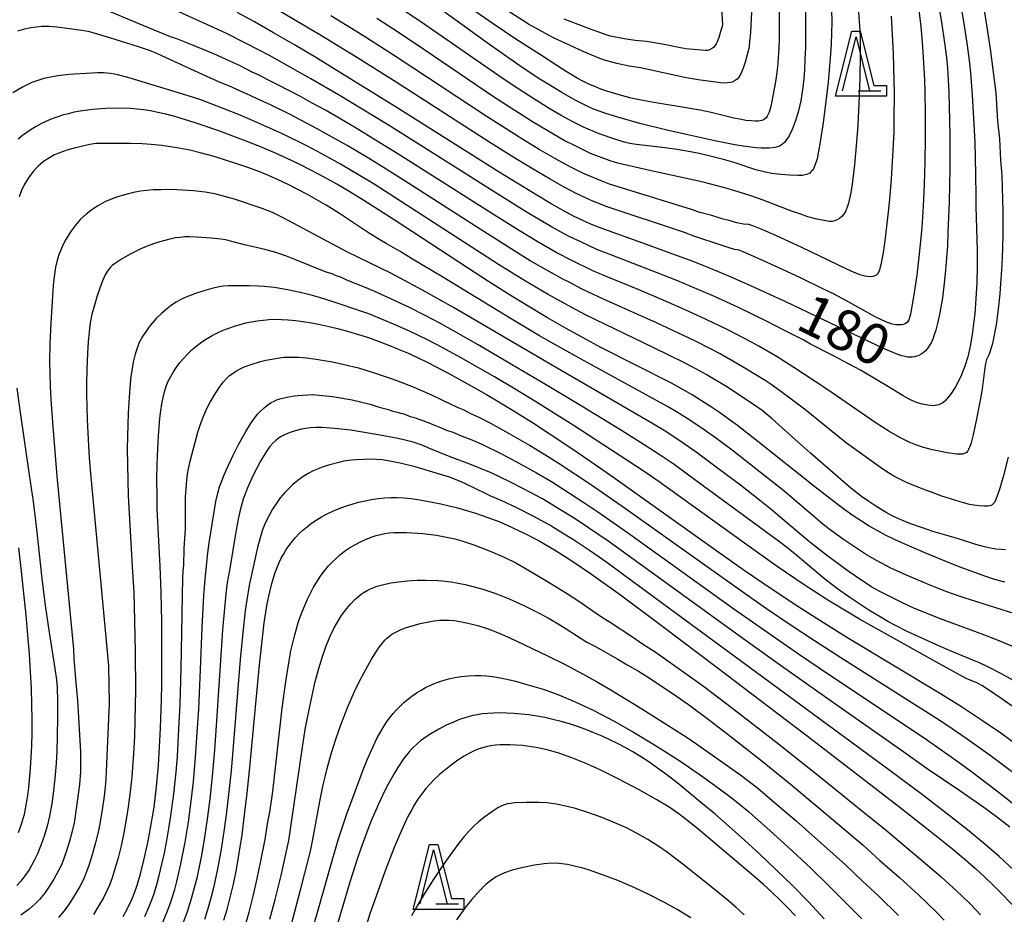
# Model space of a CAD drawing. Extents: x -24001 to -21999, y 86999 to 88501.
# Drawn here: x -22161 to -22070, y 87440 to 87522 of the extents above; entities that cross this region are included whole.
import ezdxf

# ---------------------------------------------------------------- set-up
doc = ezdxf.new("R2010")
doc.units = 0
for name, color, linetype in [('6332000', 2, 'Continuous'), ('7101000', 4, 'Continuous'), ('7102000', 2, 'Continuous'), ('CLIP_BOX', 4, 'Continuous')]:
    doc.layers.add(name, color=color, linetype=linetype)
doc.styles.add('ROMANS', font='romans')

# ---------------------------------------------------------------- blocks, each defined once
blk = doc.blocks.new('633200')
at = {"layer": '6332000'}
for points in [[(-0.5, -1), (0, 1), (0.5, -1)], [(0.08, -1), (0.92, -1)]]:
    blk.add_lwpolyline(points, dxfattribs=at)
at = {"layer": 'CLIP_BOX'}
blk.add_lwpolyline([(-0.156, 1.2), (0.156, 1.2), (0.656, -0.8), (1.12, -0.8), (1.12, -1.2), (-0.756, -1.2)], close=True, dxfattribs=at)

msp = doc.modelspace()

# ---------------------------------------------------------------- linework, layer by layer
at = {"layer": '7101000', "flags": 128}
for points in [[(-22076.02, 87525.78), (-22075.39, 87521.97), (-22075.17, 87520.47), (-22075, 87519.16), (-22074.87, 87517.96), (-22074.79, 87516.82), (-22074.73, 87515.67), (-22074.67, 87513.12), (-22074.65, 87511.69), (-22074.66, 87508.64), (-22074.72, 87505.57), (-22074.82, 87502.73), (-22074.88, 87501.47), (-22075.04, 87499.27), (-22075.13, 87498.32), (-22075.33, 87496.67), (-22075.56, 87495.3), (-22075.81, 87494.17), (-22075.94, 87493.68), (-22076.09, 87493.24), (-22076.23, 87492.86), (-22076.39, 87492.51), (-22076.56, 87492.22), (-22076.73, 87491.96), (-22076.91, 87491.76), (-22077.11, 87491.58), (-22077.31, 87491.45), (-22077.51, 87491.35), (-22077.72, 87491.27), (-22077.93, 87491.22), (-22078.14, 87491.2), (-22078.57, 87491.2), (-22078.8, 87491.24), (-22079.1, 87491.31), (-22079.47, 87491.44), (-22080.57, 87491.91), (-22081.36, 87492.27), (-22086.44, 87494.71), (-22089.81, 87496.31), (-22093.34, 87497.92), (-22095.09, 87498.68), (-22096.77, 87499.38), (-22098.38, 87500.02), (-22099.91, 87500.6), (-22102.69, 87501.62), (-22106.97, 87503.14), (-22107.79, 87503.46), (-22108.6, 87503.82), (-22109.45, 87504.23), (-22110.41, 87504.74), (-22111.52, 87505.37), (-22112.84, 87506.16), (-22116.33, 87508.31), (-22125.85, 87514.31), (-22130.83, 87517.4), (-22133.13, 87518.81), (-22135.25, 87520.08), (-22137.18, 87521.2), (-22138.94, 87522.2), (-22140.55, 87523.08)], [(-22088.01, 87523.99), (-22087.99, 87521.07), (-22088.01, 87519.83), (-22088.05, 87518.74), (-22088.1, 87517.78), (-22088.16, 87516.93), (-22088.24, 87516.17), (-22088.33, 87515.51), (-22088.44, 87514.91), (-22088.67, 87513.86), (-22088.94, 87512.98), (-22089.23, 87512.25), (-22089.52, 87511.66), (-22089.8, 87511.22), (-22089.94, 87511.05), (-22090.09, 87510.91), (-22090.24, 87510.79), (-22090.41, 87510.7), (-22090.6, 87510.63), (-22090.82, 87510.58), (-22091.37, 87510.52), (-22092.1, 87510.52), (-22092.57, 87510.56), (-22093.77, 87510.71), (-22094.52, 87510.83), (-22096.37, 87511.19), (-22098.6, 87511.68), (-22100.95, 87512.23), (-22103.18, 87512.78), (-22105.03, 87513.28), (-22106.47, 87513.72), (-22107.08, 87513.94), (-22107.65, 87514.17), (-22108.19, 87514.41), (-22109.3, 87514.96), (-22110.54, 87515.66), (-22111.95, 87516.52), (-22112.72, 87517.01), (-22114.42, 87518.14), (-22115.34, 87518.78), (-22117.32, 87520.18), (-22121.54, 87523.21)], [(-22069.57, 87470.37), (-22070.39, 87470.6), (-22071.32, 87470.9), (-22073.44, 87471.66), (-22074.56, 87472.1), (-22076.81, 87473.01), (-22078.88, 87473.91), (-22079.78, 87474.33), (-22080.6, 87474.73), (-22081.37, 87475.14), (-22082.1, 87475.56), (-22082.83, 87476.01), (-22083.58, 87476.51), (-22084.36, 87477.07), (-22085.21, 87477.7), (-22087.13, 87479.18), (-22092.41, 87483.39), (-22094.28, 87484.85), (-22095.14, 87485.48), (-22095.96, 87486.07), (-22096.77, 87486.63), (-22097.6, 87487.16), (-22098.47, 87487.69), (-22099.39, 87488.22), (-22100.4, 87488.77), (-22106.91, 87492.09), (-22108.48, 87492.93), (-22110.12, 87493.83), (-22111.84, 87494.82), (-22113.63, 87495.89), (-22115.46, 87497.02), (-22117.32, 87498.2), (-22119.17, 87499.39), (-22126.03, 87503.89), (-22128.85, 87505.69), (-22130.13, 87506.47), (-22131.34, 87507.18), (-22132.52, 87507.84), (-22133.67, 87508.46), (-22134.83, 87509.04), (-22136, 87509.6), (-22137.22, 87510.14), (-22138.46, 87510.66), (-22139.71, 87511.17), (-22140.95, 87511.64), (-22142.16, 87512.08), (-22144.42, 87512.85), (-22146.33, 87513.44), (-22147.15, 87513.66), (-22147.88, 87513.83), (-22148.56, 87513.97), (-22149.19, 87514.07), (-22149.79, 87514.14), (-22150.37, 87514.19), (-22151.53, 87514.23), (-22152.71, 87514.2), (-22153.9, 87514.11), (-22155.06, 87513.95), (-22155.63, 87513.84), (-22156.18, 87513.71), (-22156.71, 87513.56), (-22157.23, 87513.39), (-22157.74, 87513.2), (-22158.23, 87512.99), (-22158.7, 87512.76), (-22159.15, 87512.52), (-22159.59, 87512.26), (-22160.01, 87511.98), (-22160.41, 87511.68), (-22160.8, 87511.35)], [(-22151.1, 87439.45), (-22150.66, 87440.25), (-22150.29, 87441.03), (-22149.96, 87441.87), (-22149.81, 87442.33), (-22149.49, 87443.38), (-22149.17, 87444.66), (-22148.84, 87446.14), (-22148.68, 87446.94), (-22148.38, 87448.65), (-22148.24, 87449.55), (-22148.01, 87451.43), (-22147.82, 87453.45), (-22147.75, 87454.54), (-22147.63, 87456.88), (-22147.55, 87459.5), (-22147.52, 87460.91), (-22147.51, 87463.81), (-22147.53, 87466.7), (-22147.59, 87469.43), (-22147.68, 87471.86), (-22147.94, 87477.11), (-22147.96, 87478.11), (-22147.97, 87480.12), (-22147.93, 87482.08), (-22147.84, 87483.91), (-22147.7, 87485.53), (-22147.61, 87486.24), (-22147.52, 87486.88), (-22147.4, 87487.46), (-22147.26, 87487.99), (-22147.11, 87488.49), (-22146.92, 87488.95), (-22146.7, 87489.4), (-22146.45, 87489.83), (-22146.16, 87490.26), (-22145.84, 87490.69), (-22145.49, 87491.1), (-22145.1, 87491.5), (-22144.7, 87491.88), (-22144.26, 87492.25), (-22143.81, 87492.59), (-22143.34, 87492.91), (-22142.85, 87493.19), (-22142.36, 87493.45), (-22141.85, 87493.68), (-22141.33, 87493.88), (-22140.8, 87494.06), (-22140.28, 87494.22), (-22139.75, 87494.35), (-22139.22, 87494.46), (-22138.69, 87494.55), (-22138.16, 87494.62), (-22137.61, 87494.66), (-22137.05, 87494.69), (-22136.46, 87494.68), (-22135.83, 87494.65), (-22135.17, 87494.58), (-22134.46, 87494.49), (-22133.69, 87494.36), (-22132.88, 87494.21), (-22132.03, 87494.02), (-22131.15, 87493.81), (-22130.25, 87493.56), (-22129.34, 87493.29), (-22128.42, 87493), (-22127.51, 87492.68), (-22126.61, 87492.34), (-22125.71, 87491.97), (-22124.8, 87491.58), (-22123.88, 87491.15), (-22122.93, 87490.68), (-22120.93, 87489.64), (-22118.71, 87488.42), (-22117.49, 87487.72), (-22116.19, 87486.95), (-22114.78, 87486.09), (-22113.25, 87485.14), (-22111.6, 87484.07), (-22109.8, 87482.87), (-22107.85, 87481.53), (-22105.73, 87480.05), (-22098.67, 87475.02), (-22096.18, 87473.26), (-22093.67, 87471.49), (-22091.17, 87469.79), (-22088.72, 87468.16), (-22086.33, 87466.63), (-22084.02, 87465.19), (-22075.51, 87460.07), (-22073.57, 87458.86), (-22071.72, 87457.65), (-22069.94, 87456.42), (-22068.26, 87455.2)], [(-22141.78, 87439.09), (-22141.48, 87440.1), (-22141.19, 87441.21), (-22140.9, 87442.44), (-22140.62, 87443.8), (-22140.36, 87445.31), (-22140.1, 87447), (-22139.86, 87448.85), (-22139.63, 87450.85), (-22139.41, 87452.93), (-22138.49, 87462.73), (-22138.19, 87465.51), (-22138.04, 87466.61), (-22137.77, 87468.37), (-22137.63, 87469.08), (-22137.35, 87470.26), (-22137.03, 87471.28), (-22136.86, 87471.74), (-22136.67, 87472.18), (-22136.47, 87472.6), (-22136.25, 87473), (-22136.01, 87473.39), (-22135.75, 87473.76), (-22135.47, 87474.13), (-22135.17, 87474.49), (-22134.84, 87474.84), (-22134.48, 87475.18), (-22134.09, 87475.5), (-22133.68, 87475.82), (-22133.23, 87476.12), (-22132.75, 87476.41), (-22132.23, 87476.68), (-22131.69, 87476.94), (-22131.12, 87477.18), (-22130.53, 87477.39), (-22129.93, 87477.59), (-22129.33, 87477.76), (-22128.72, 87477.9), (-22128.12, 87478.02), (-22127.52, 87478.1), (-22126.93, 87478.16), (-22126.34, 87478.19), (-22125.74, 87478.19), (-22125.13, 87478.16), (-22124.5, 87478.1), (-22123.85, 87478.02), (-22123.17, 87477.91), (-22121.71, 87477.63), (-22120.17, 87477.24), (-22118.59, 87476.78), (-22117.8, 87476.52), (-22117.02, 87476.24), (-22116.27, 87475.94), (-22115.52, 87475.62), (-22114.06, 87474.94), (-22112.63, 87474.18), (-22111.2, 87473.36), (-22109.69, 87472.41), (-22107.79, 87471.12), (-22105.11, 87469.2), (-22101.3, 87466.37), (-22096.16, 87462.49), (-22087.31, 87455.74), (-22079.4, 87449.64), (-22075.75, 87446.77), (-22074.38, 87445.66), (-22073.24, 87444.71), (-22072.27, 87443.87), (-22071.42, 87443.09), (-22070.63, 87442.34), (-22069.85, 87441.55), (-22068.18, 87439.82)], [(-22160.78, 87473.55), (-22160.52, 87471.35), (-22160.09, 87467.31), (-22159.93, 87465.46), (-22159.79, 87463.71), (-22159.68, 87462.07), (-22159.61, 87460.52), (-22159.56, 87459.06), (-22159.54, 87457.7), (-22159.55, 87456.42), (-22159.58, 87455.23), (-22159.62, 87454.14), (-22159.68, 87453.13), (-22159.84, 87451.39), (-22159.94, 87450.65), (-22160.15, 87449.4), (-22160.26, 87448.88), (-22160.52, 87447.96), (-22160.8, 87447.17)], [(-22086.26, 87439.24), (-22087.72, 87440.79), (-22089.21, 87442.3), (-22090.7, 87443.76), (-22092.19, 87445.17), (-22093.64, 87446.5), (-22095.05, 87447.76), (-22096.39, 87448.93), (-22097.66, 87450), (-22098.82, 87450.96), (-22099.87, 87451.8), (-22100.82, 87452.54), (-22101.69, 87453.18), (-22102.49, 87453.74), (-22103.24, 87454.23), (-22103.96, 87454.67), (-22104.66, 87455.07), (-22105.37, 87455.44), (-22106.08, 87455.79), (-22106.81, 87456.13), (-22107.56, 87456.44), (-22108.31, 87456.74), (-22109.07, 87457.01), (-22109.83, 87457.26), (-22110.59, 87457.48), (-22111.35, 87457.68), (-22112.11, 87457.84), (-22112.85, 87457.98), (-22113.58, 87458.09), (-22114.29, 87458.17), (-22114.98, 87458.23), (-22115.63, 87458.26), (-22116.25, 87458.27), (-22116.83, 87458.26), (-22117.37, 87458.23), (-22117.87, 87458.18), (-22118.33, 87458.11), (-22118.77, 87458.03), (-22119.19, 87457.92), (-22119.59, 87457.8), (-22119.98, 87457.66), (-22120.76, 87457.34), (-22121.15, 87457.16), (-22121.91, 87456.77), (-22122.64, 87456.34), (-22122.98, 87456.13), (-22123.59, 87455.68), (-22123.87, 87455.46), (-22124.4, 87454.96), (-22124.65, 87454.68), (-22125.16, 87454.04), (-22125.7, 87453.24), (-22125.98, 87452.77), (-22126.58, 87451.7), (-22126.89, 87451.1), (-22127.52, 87449.78), (-22128.16, 87448.3), (-22128.48, 87447.49), (-22129.13, 87445.73), (-22129.46, 87444.76), (-22130.14, 87442.62), (-22131.68, 87437.42)]]:
    msp.add_lwpolyline(points, dxfattribs=at)
at = {"layer": '7102000', "flags": 128}
for points in [[(-22090.44, 87524), (-22090.42, 87522.31), (-22090.44, 87520.6), (-22090.47, 87519.8), (-22090.56, 87518.39), (-22090.63, 87517.76), (-22090.77, 87516.67), (-22091.01, 87515.36), (-22091.21, 87514.36), (-22091.36, 87513.85), (-22091.44, 87513.65), (-22091.53, 87513.47), (-22091.64, 87513.33), (-22091.75, 87513.22), (-22091.88, 87513.14), (-22092.02, 87513.08), (-22092.33, 87513.02), (-22092.66, 87513.02), (-22092.99, 87513.04), (-22093.52, 87513.09), (-22093.91, 87513.16), (-22094.61, 87513.3), (-22096.73, 87513.81), (-22097.74, 87514.02), (-22098.85, 87514.22), (-22102.01, 87514.73), (-22103.05, 87514.93), (-22104.13, 87515.16), (-22105.23, 87515.44), (-22106.36, 87515.78), (-22106.92, 87515.99), (-22107.48, 87516.21), (-22108.03, 87516.45), (-22108.58, 87516.72), (-22109.12, 87517.01), (-22110.12, 87517.6), (-22110.99, 87518.16), (-22112.49, 87519.16), (-22114.79, 87520.59), (-22116.89, 87522.02), (-22123.06, 87526.35)], [(-22083.27, 87525.7), (-22082.96, 87521.39), (-22082.94, 87520.7), (-22082.94, 87519.09), (-22082.98, 87517.04), (-22083.03, 87515.37), (-22083.17, 87512.62), (-22083.31, 87510.74), (-22083.48, 87508.98), (-22083.66, 87507.44), (-22083.75, 87506.8), (-22083.83, 87506.26), (-22084.01, 87505.44), (-22084.1, 87505.14), (-22084.28, 87504.71), (-22084.46, 87504.41), (-22084.65, 87504.19), (-22084.86, 87504.01), (-22085.07, 87503.88), (-22085.3, 87503.8), (-22085.54, 87503.75), (-22085.8, 87503.75), (-22086.12, 87503.79), (-22086.94, 87503.95), (-22087.77, 87504.18), (-22088.44, 87504.4), (-22089.2, 87504.67), (-22091.91, 87505.7), (-22092.87, 87506.05), (-22093.82, 87506.37), (-22095.23, 87506.8), (-22096.17, 87507.05), (-22097.58, 87507.39), (-22102.56, 87508.48), (-22105.23, 87509.1), (-22105.66, 87509.21), (-22106.07, 87509.34), (-22107.88, 87510.04), (-22109.29, 87510.72), (-22110.3, 87511.24), (-22111.74, 87512.06), (-22113.24, 87512.96), (-22114.88, 87514), (-22116.74, 87515.2), (-22124.16, 87520.22), (-22126.17, 87521.56), (-22127.63, 87522.51)], [(-22073.85, 87525.04), (-22073.28, 87521.65), (-22073.04, 87520.03), (-22072.86, 87518.64), (-22072.74, 87517.49), (-22072.57, 87515.43), (-22072.35, 87511.07), (-22072.27, 87508.14), (-22072.26, 87506.05), (-22072.24, 87505.12), (-22072.13, 87501.04), (-22072.13, 87499.57), (-22072.16, 87498.07), (-22072.24, 87496.6), (-22072.35, 87495.2), (-22072.42, 87494.53), (-22072.58, 87493.29), (-22072.78, 87492.2), (-22073, 87491.22), (-22073.26, 87490.35), (-22073.58, 87489.54), (-22073.75, 87489.16), (-22074.13, 87488.44), (-22074.53, 87487.82), (-22074.73, 87487.55), (-22074.93, 87487.32), (-22075.12, 87487.12), (-22075.31, 87486.97), (-22075.49, 87486.86), (-22075.66, 87486.78), (-22075.84, 87486.73), (-22076.17, 87486.69), (-22076.69, 87486.75), (-22077.22, 87486.85), (-22077.74, 87487), (-22078.23, 87487.2), (-22078.53, 87487.35), (-22078.97, 87487.6), (-22080.47, 87488.54), (-22081.31, 87489.04), (-22082.92, 87489.97), (-22084.01, 87490.57), (-22085.4, 87491.3), (-22087.53, 87492.39), (-22088.14, 87492.75), (-22088.69, 87493.05), (-22089.99, 87493.69), (-22091.54, 87494.49), (-22094.18, 87495.77), (-22096.42, 87496.81), (-22099.89, 87498.28), (-22101.86, 87499.06), (-22106, 87500.66), (-22107.28, 87501.16), (-22108.78, 87501.84), (-22109.86, 87502.36), (-22110.66, 87502.78), (-22111.47, 87503.23), (-22113.74, 87504.58), (-22116.55, 87506.33), (-22123.33, 87510.61), (-22126.81, 87512.79), (-22131.19, 87515.46), (-22133.73, 87516.94), (-22137.57, 87519.08), (-22139.71, 87520.21), (-22141.6, 87521.15), (-22143.01, 87521.82), (-22147.58, 87523.86)], [(-22071.64, 87524.22), (-22071.23, 87521.72), (-22070.92, 87519.72), (-22070.79, 87518.75), (-22070.41, 87515.64), (-22070.23, 87513.03), (-22070.06, 87511.38), (-22069.95, 87509.42), (-22069.85, 87508), (-22069.76, 87504.67), (-22069.76, 87502.63), (-22069.79, 87501.21), (-22069.85, 87499.72), (-22069.95, 87498.01), (-22070.03, 87497.05), (-22070.17, 87495.64), (-22070.36, 87494.18), (-22070.7, 87492.44), (-22070.79, 87492.14), (-22071.02, 87491.47), (-22071.25, 87490.96), (-22071.34, 87490.61), (-22071.45, 87489.97), (-22071.67, 87488.25), (-22071.76, 87487.66), (-22072.21, 87485.32), (-22072.48, 87484.01), (-22072.67, 87483.27), (-22072.79, 87482.91), (-22072.91, 87482.64), (-22072.97, 87482.53), (-22073.11, 87482.37), (-22073.28, 87482.27), (-22073.47, 87482.22), (-22073.71, 87482.2), (-22073.99, 87482.22), (-22074.89, 87482.34), (-22076.26, 87482.62), (-22077.17, 87482.86), (-22077.79, 87483.07), (-22078.4, 87483.32), (-22079.27, 87483.76), (-22080.29, 87484.34), (-22081.46, 87485.09), (-22082.75, 87485.96), (-22086.11, 87488.28), (-22089.07, 87490.24), (-22090.61, 87491.22), (-22092.3, 87492.19), (-22092.99, 87492.57), (-22095.18, 87493.71), (-22097.23, 87494.71), (-22099.41, 87495.7), (-22101.15, 87496.46), (-22103.48, 87497.44), (-22106.5, 87498.68), (-22107.66, 87499.18), (-22109.55, 87500.09), (-22111.05, 87500.87), (-22112.81, 87501.88), (-22114.52, 87502.92), (-22117.44, 87504.75), (-22125.36, 87509.78), (-22127.99, 87511.42), (-22129.7, 87512.45), (-22132.37, 87514.02), (-22133.62, 87514.69), (-22134.7, 87515.3), (-22136.78, 87516.38), (-22137.73, 87516.85), (-22138.53, 87517.27), (-22139.15, 87517.56), (-22140.39, 87518.19), (-22141.18, 87518.54), (-22142.43, 87519.11), (-22143.53, 87519.59), (-22145.21, 87520.26), (-22146.14, 87520.62), (-22146.72, 87520.81), (-22149.19, 87521.83), (-22152.58, 87523.26)], [(-22077.55, 87523.54), (-22077.34, 87521.78), (-22077.17, 87519.9), (-22077.1, 87518.91), (-22077, 87516.85), (-22076.97, 87515.79), (-22076.93, 87513.62), (-22076.93, 87511.43), (-22076.97, 87509.27), (-22077.03, 87507.17), (-22077.12, 87505.14), (-22077.25, 87503.18), (-22077.32, 87502.24), (-22077.51, 87500.43), (-22077.71, 87498.78), (-22078.01, 87496.76), (-22078.29, 87495.17), (-22078.34, 87494.95), (-22078.44, 87494.64), (-22078.49, 87494.54), (-22078.6, 87494.39), (-22078.75, 87494.29), (-22078.92, 87494.22), (-22079.12, 87494.18), (-22079.37, 87494.17), (-22079.65, 87494.19), (-22079.98, 87494.25), (-22080.57, 87494.45), (-22081.04, 87494.66), (-22081.56, 87494.92), (-22084.22, 87496.4), (-22085.42, 87497.03), (-22086.39, 87497.51), (-22088.53, 87498.55), (-22090.45, 87499.45), (-22092.21, 87500.26), (-22093.55, 87500.83), (-22094.14, 87501.07), (-22094.55, 87501.14), (-22095.07, 87501.29), (-22095.78, 87501.55), (-22098.23, 87502.36), (-22099.19, 87502.71), (-22106.51, 87505.16), (-22106.96, 87505.33), (-22107.59, 87505.59), (-22108.39, 87505.95), (-22109.21, 87506.34), (-22110.3, 87506.9), (-22111.62, 87507.65), (-22113.18, 87508.57), (-22114.96, 87509.65), (-22117.27, 87511.11), (-22125.84, 87516.61), (-22129.58, 87518.98), (-22132.91, 87521.01), (-22136.52, 87523.14)], [(-22085.58, 87523.42), (-22085.57, 87522.14), (-22085.59, 87521.22), (-22085.62, 87520.11), (-22085.7, 87518.83), (-22085.9, 87516.63), (-22086.08, 87515.08), (-22086.37, 87512.89), (-22086.63, 87511.12), (-22086.78, 87510.23), (-22086.93, 87509.53), (-22087.09, 87509), (-22087.27, 87508.6), (-22087.37, 87508.45), (-22087.49, 87508.32), (-22087.61, 87508.22), (-22087.75, 87508.14), (-22087.91, 87508.08), (-22088.28, 87508), (-22088.71, 87507.98), (-22089.46, 87508.01), (-22090.27, 87508.09), (-22091.11, 87508.19), (-22091.69, 87508.29), (-22092.58, 87508.51), (-22094.51, 87509.15), (-22095.57, 87509.48), (-22096.69, 87509.76), (-22097.83, 87510.02), (-22098.96, 87510.24), (-22100.09, 87510.42), (-22101.24, 87510.58), (-22103.65, 87510.87), (-22104.25, 87510.96), (-22104.63, 87511.04), (-22105.54, 87511.31), (-22107.08, 87511.85), (-22108.52, 87512.47), (-22109.46, 87512.94), (-22110.6, 87513.55), (-22111.71, 87514.2), (-22113.22, 87515.13), (-22114.51, 87515.97), (-22115.94, 87516.94), (-22123.58, 87522.21), (-22126.3, 87524.04)], [(-22095.79, 87523.89), (-22095.68, 87521.95), (-22095.7, 87521.77), (-22095.84, 87521.4), (-22096.02, 87520.77), (-22096.14, 87520.42), (-22096.26, 87520.17), (-22096.37, 87519.98), (-22096.49, 87519.84), (-22096.59, 87519.76), (-22096.93, 87519.59), (-22097.05, 87519.56), (-22097.23, 87519.55), (-22097.64, 87519.57), (-22099.06, 87519.72), (-22099.7, 87519.82), (-22101.08, 87520.1), (-22102.71, 87520.4), (-22103.74, 87520.48), (-22104.76, 87520.62), (-22106.03, 87520.89), (-22106.43, 87521), (-22107, 87521.23), (-22107.73, 87521.48), (-22110.31, 87522.46)], [(-22080.08, 87522.74), (-22079.94, 87520.45), (-22079.89, 87519.26), (-22079.82, 87516.82), (-22079.8, 87515.6), (-22079.82, 87513.19), (-22079.84, 87512.02), (-22079.94, 87509.77), (-22080.08, 87507.68), (-22080.24, 87505.77), (-22080.4, 87504.07), (-22080.65, 87501.96), (-22080.81, 87500.87), (-22081.02, 87499.72), (-22081.14, 87499.25), (-22081.21, 87499.09), (-22081.34, 87498.87), (-22081.41, 87498.8), (-22081.58, 87498.71), (-22081.78, 87498.65), (-22082, 87498.63), (-22082.25, 87498.64), (-22082.51, 87498.68), (-22082.95, 87498.8), (-22083.49, 87499.01), (-22084.16, 87499.32), (-22088.35, 87501.32), (-22090.68, 87502.42), (-22091.94, 87502.98), (-22092.86, 87503.35), (-22093.23, 87503.47), (-22093.73, 87503.49), (-22094.34, 87503.6), (-22095.07, 87503.83), (-22095.61, 87503.94), (-22096.67, 87504.28), (-22097.77, 87504.58), (-22098.55, 87504.84), (-22101.94, 87505.88), (-22106.12, 87507.2), (-22106.89, 87507.49), (-22108.52, 87508.18), (-22109.87, 87508.86), (-22111.12, 87509.54), (-22112.62, 87510.41), (-22114.46, 87511.53), (-22115.68, 87512.3), (-22117.51, 87513.48), (-22125.67, 87518.85), (-22128.67, 87520.79), (-22130.37, 87521.85), (-22131.9, 87522.77)], [(-22092.98, 87523.13), (-22093.09, 87521.21), (-22093.16, 87520.35), (-22093.21, 87519.93), (-22093.27, 87519.61), (-22093.57, 87518.49), (-22093.75, 87517.93), (-22093.95, 87517.47), (-22094.17, 87517.08), (-22094.32, 87516.9), (-22094.55, 87516.74), (-22094.77, 87516.62), (-22094.92, 87516.58), (-22095.22, 87516.55), (-22095.61, 87516.54), (-22096.33, 87516.61), (-22097.92, 87516.83), (-22099.04, 87517.03), (-22103.26, 87517.96), (-22104.29, 87518.12), (-22105.44, 87518.35), (-22106.59, 87518.66), (-22107.02, 87518.8), (-22107.74, 87519.13), (-22108.56, 87519.47), (-22110.15, 87520.19), (-22111.24, 87520.7), (-22111.71, 87520.95), (-22113.61, 87521.99), (-22114.15, 87522.32), (-22115.5, 87523.19)], [(-22069.27, 87481.95), (-22069.73, 87480.1), (-22070.09, 87478.86), (-22070.23, 87478.45), (-22070.39, 87478.02), (-22070.53, 87477.75), (-22070.67, 87477.58), (-22070.77, 87477.5), (-22070.94, 87477.42), (-22071.17, 87477.39), (-22071.45, 87477.39), (-22071.91, 87477.42), (-22072.43, 87477.49), (-22072.83, 87477.57), (-22073.38, 87477.71), (-22075.38, 87478.34), (-22076.18, 87478.62), (-22077.12, 87478.97), (-22078.58, 87479.57), (-22079.21, 87479.86), (-22079.83, 87480.19), (-22080.23, 87480.42), (-22080.83, 87480.82), (-22084.2, 87483.24), (-22085.16, 87483.99), (-22088.1, 87486.37), (-22089.2, 87487.21), (-22090.29, 87488.02), (-22091.18, 87488.66), (-22091.74, 87489.04), (-22093.6, 87490.18), (-22094.71, 87490.83), (-22095.89, 87491.48), (-22096.79, 87491.96), (-22098.23, 87492.7), (-22101.77, 87494.35), (-22106.69, 87496.56), (-22108.13, 87497.22), (-22108.71, 87497.51), (-22109.86, 87498.12), (-22110.36, 87498.36), (-22111.71, 87499.1), (-22113.45, 87500.11), (-22115.45, 87501.35), (-22118.41, 87503.23), (-22125.1, 87507.52), (-22127.02, 87508.73), (-22128.41, 87509.59), (-22130.38, 87510.76), (-22133.14, 87512.32), (-22135.66, 87513.63), (-22137.48, 87514.52), (-22138.69, 87515.07), (-22139.4, 87515.42), (-22140.17, 87515.75), (-22141.05, 87516.17), (-22142.19, 87516.63), (-22143.36, 87517.15), (-22147.17, 87518.92), (-22147.98, 87519.27), (-22148.65, 87519.54), (-22149.68, 87519.9), (-22152.34, 87520.74), (-22153.47, 87521.08), (-22154.3, 87521.3), (-22155.12, 87521.45), (-22157.22, 87521.72), (-22157.89, 87521.77), (-22158.27, 87521.78), (-22158.61, 87521.77), (-22159.11, 87521.72), (-22159.64, 87521.64), (-22160.22, 87521.52), (-22160.86, 87521.35)], [(-22069.5, 87473.36), (-22069.91, 87473.38), (-22070.41, 87473.43), (-22070.89, 87473.52), (-22071.43, 87473.65), (-22072.24, 87473.87), (-22073.84, 87474.39), (-22076.21, 87475.07), (-22077.19, 87475.39), (-22078.35, 87475.81), (-22079.1, 87476.11), (-22079.93, 87476.49), (-22080.53, 87476.81), (-22081.49, 87477.39), (-22082.15, 87477.83), (-22082.82, 87478.31), (-22083.79, 87479.08), (-22087.52, 87482.29), (-22088.65, 87483.28), (-22091.09, 87485.47), (-22092.01, 87486.24), (-22092.7, 87486.75), (-22093.41, 87487.2), (-22095.12, 87488.35), (-22097.18, 87489.57), (-22098.14, 87490.1), (-22099.18, 87490.66), (-22102.02, 87492.06), (-22108.33, 87495.11), (-22109.61, 87495.78), (-22111.79, 87496.99), (-22113.9, 87498.23), (-22116.38, 87499.77), (-22125.96, 87505.95), (-22127.89, 87507.18), (-22129.17, 87507.97), (-22130.98, 87509.04), (-22132.71, 87510), (-22134.11, 87510.75), (-22136.3, 87511.81), (-22138.37, 87512.75), (-22140.27, 87513.56), (-22141.83, 87514.2), (-22143.91, 87514.98), (-22145.17, 87515.39), (-22150.43, 87516.99), (-22151.58, 87517.3), (-22152.27, 87517.43), (-22152.6, 87517.47), (-22152.91, 87517.49), (-22153.48, 87517.49), (-22156.11, 87517.33), (-22157.12, 87517.21), (-22157.92, 87517.07), (-22158.42, 87516.95), (-22158.89, 87516.82), (-22159.55, 87516.58), (-22159.98, 87516.38), (-22160.41, 87516.16), (-22161.3, 87515.63)], [(-22068.64, 87467.43), (-22073.33, 87468.92), (-22074.48, 87469.31), (-22075.18, 87469.57), (-22076.78, 87470.21), (-22078.65, 87471.01), (-22080.09, 87471.68), (-22081.36, 87472.33), (-22082.36, 87472.91), (-22083.38, 87473.57), (-22084.48, 87474.32), (-22085.58, 87475.12), (-22086.35, 87475.72), (-22087.08, 87476.31), (-22089.14, 87478.09), (-22090.14, 87478.93), (-22092.58, 87480.87), (-22094.79, 87482.58), (-22096.33, 87483.72), (-22097.69, 87484.69), (-22098.93, 87485.52), (-22099.91, 87486.13), (-22100.83, 87486.66), (-22108.46, 87490.84), (-22110.89, 87492.2), (-22112.58, 87493.17), (-22115.2, 87494.73), (-22121.54, 87498.6), (-22124.34, 87500.26), (-22125.47, 87500.95), (-22126.77, 87501.69), (-22127.52, 87502.13), (-22128.5, 87502.76), (-22131.01, 87504.42), (-22132.32, 87505.24), (-22133.18, 87505.75), (-22134.05, 87506.24), (-22134.94, 87506.7), (-22135.85, 87507.16), (-22136.76, 87507.58), (-22137.64, 87507.98), (-22138.47, 87508.33), (-22139.56, 87508.74), (-22140.57, 87509.08), (-22142.69, 87509.75), (-22143.96, 87510.1), (-22144.92, 87510.32), (-22145.96, 87510.52), (-22147.52, 87510.76), (-22148.49, 87510.87), (-22149.34, 87510.93), (-22150.43, 87510.96), (-22153.15, 87510.96), (-22153.62, 87510.94), (-22154.18, 87510.87), (-22155.62, 87510.51), (-22156.3, 87510.32), (-22156.99, 87510.08), (-22157.43, 87509.89), (-22158.06, 87509.54), (-22158.45, 87509.28), (-22158.96, 87508.85), (-22159.42, 87508.35), (-22159.84, 87507.78), (-22160.25, 87507.12), (-22160.5, 87506.61), (-22160.72, 87506.03)], [(-22068.24, 87464.17), (-22070.1, 87464.94), (-22071.49, 87465.49), (-22075.62, 87467.02), (-22076.75, 87467.46), (-22077.92, 87467.95), (-22079.1, 87468.49), (-22080.57, 87469.22), (-22081.24, 87469.58), (-22081.88, 87469.94), (-22082.8, 87470.53), (-22084.06, 87471.4), (-22086.04, 87472.87), (-22087.44, 87473.96), (-22088.55, 87474.87), (-22091.17, 87477.09), (-22092.25, 87477.96), (-22094, 87479.33), (-22096.12, 87480.93), (-22098.11, 87482.4), (-22099.22, 87483.18), (-22100.92, 87484.3), (-22102.21, 87485.08), (-22111.92, 87490.71), (-22120.54, 87495.79), (-22123.4, 87497.38), (-22125.48, 87498.48), (-22126.35, 87498.97), (-22130.35, 87500.89), (-22136.22, 87504.05), (-22137.29, 87504.56), (-22138.24, 87504.94), (-22140.81, 87505.79), (-22141.59, 87506.02), (-22142.63, 87506.28), (-22143.52, 87506.44), (-22144.6, 87506.56), (-22146.12, 87506.67), (-22146.79, 87506.69), (-22147.62, 87506.68), (-22148.31, 87506.65), (-22148.91, 87506.6), (-22149.5, 87506.53), (-22150.14, 87506.41), (-22150.85, 87506.24), (-22151.61, 87506.02), (-22152.1, 87505.84), (-22152.79, 87505.54), (-22153.42, 87505.19), (-22153.99, 87504.82), (-22154.52, 87504.41), (-22155.03, 87503.95), (-22155.51, 87503.4), (-22155.97, 87502.77), (-22156.4, 87502.06), (-22156.66, 87501.55), (-22156.9, 87501.02), (-22157, 87500.74), (-22157.19, 87500.15), (-22157.34, 87499.52), (-22157.45, 87498.86), (-22157.56, 87497.81), (-22157.67, 87496.34), (-22157.78, 87494.32), (-22157.86, 87492.4), (-22157.89, 87490.79), (-22157.88, 87489.66), (-22157.85, 87488.49), (-22157.79, 87487.28), (-22157.6, 87484.73), (-22157.24, 87480.17), (-22155.69, 87464.16), (-22155.64, 87463.32), (-22155.49, 87461.4), (-22155.3, 87459.42), (-22155.03, 87454.69), (-22155.04, 87452.82), (-22155.12, 87451.65), (-22155.6, 87448.28), (-22155.63, 87448.11), (-22155.84, 87447.2), (-22156.05, 87446.4), (-22156.33, 87445.51), (-22156.65, 87444.63), (-22156.81, 87444.23), (-22157.07, 87443.69), (-22157.5, 87442.91), (-22157.99, 87442.12), (-22158.37, 87441.57), (-22158.83, 87441.01), (-22159.23, 87440.6), (-22159.78, 87440.12), (-22160.57, 87439.57)], [(-22066.82, 87460.18), (-22069.88, 87461.88), (-22071.06, 87462.5), (-22071.92, 87462.91), (-22072.51, 87463.17), (-22074.67, 87464.05), (-22075.6, 87464.44), (-22078.59, 87465.82), (-22079.66, 87466.36), (-22080.38, 87466.74), (-22081.08, 87467.15), (-22082.14, 87467.79), (-22083.91, 87468.95), (-22085.03, 87469.74), (-22086.21, 87470.66), (-22088.95, 87472.96), (-22089.6, 87473.49), (-22090.27, 87474), (-22098.8, 87480.28), (-22100.15, 87481.25), (-22101.42, 87482.12), (-22102.92, 87483.09), (-22105.02, 87484.4), (-22108.65, 87486.61), (-22112.03, 87488.65), (-22115.17, 87490.51), (-22118.28, 87492.33), (-22120.54, 87493.63), (-22121.76, 87494.31), (-22123.18, 87495.05), (-22124.68, 87495.81), (-22127.81, 87497.27), (-22128.77, 87497.67), (-22130.42, 87498.32), (-22130.91, 87498.54), (-22131.46, 87498.74), (-22131.76, 87498.88), (-22132.32, 87499.04), (-22135.21, 87500.22), (-22135.99, 87500.52), (-22136.96, 87500.86), (-22137.98, 87501.14), (-22139.86, 87501.59), (-22141.18, 87501.93), (-22141.61, 87502.03), (-22142.05, 87502.1), (-22142.95, 87502.19), (-22144.3, 87502.28), (-22144.96, 87502.31), (-22145.39, 87502.31), (-22145.82, 87502.27), (-22146.24, 87502.21), (-22146.66, 87502.13), (-22147.5, 87501.92), (-22148.11, 87501.73), (-22148.71, 87501.52), (-22149.47, 87501.21), (-22150.43, 87500.72), (-22151.24, 87500.26), (-22151.8, 87499.89), (-22152.11, 87499.65), (-22152.25, 87499.51), (-22152.51, 87499.2), (-22152.76, 87498.79), (-22153.01, 87498.25), (-22153.26, 87497.58), (-22153.51, 87496.85), (-22153.82, 87495.79), (-22153.98, 87495.17), (-22154.14, 87494.35), (-22154.25, 87493.53), (-22154.34, 87492.6), (-22154.4, 87491.57), (-22154.46, 87490.04), (-22154.49, 87488.73), (-22154.48, 87487.75), (-22154.42, 87485.43), (-22154.34, 87483.58), (-22154.23, 87481.87), (-22154.1, 87480.43), (-22152.46, 87462.62), (-22152.39, 87459.16), (-22152.68, 87452.19), (-22152.72, 87451.75), (-22152.86, 87450.56), (-22153, 87449.52), (-22153.22, 87448.2), (-22153.38, 87447.37), (-22153.67, 87446.16), (-22153.95, 87445.16), (-22154.26, 87444.17), (-22154.53, 87443.43), (-22154.77, 87442.88), (-22155.11, 87442.22), (-22155.55, 87441.44), (-22156.09, 87440.61), (-22156.55, 87439.97), (-22157.08, 87439.34)], [(-22068.59, 87458.69), (-22069.8, 87459.54), (-22071.06, 87460.4), (-22071.7, 87460.81), (-22072.04, 87461.01), (-22072.22, 87461.1), (-22072.61, 87461.23), (-22073.13, 87461.47), (-22075.67, 87462.84), (-22082.99, 87466.95), (-22084.55, 87467.86), (-22085.93, 87468.71), (-22088.22, 87470.19), (-22090.61, 87471.81), (-22093.42, 87473.81), (-22101.54, 87479.64), (-22102.93, 87480.61), (-22104.51, 87481.67), (-22109.49, 87484.9), (-22113.01, 87487.12), (-22114.83, 87488.23), (-22116.76, 87489.37), (-22119.91, 87491.16), (-22121.54, 87492.06), (-22122.9, 87492.77), (-22124.62, 87493.59), (-22126.09, 87494.25), (-22128.37, 87495.18), (-22128.92, 87495.38), (-22131.68, 87496.31), (-22132.94, 87496.7), (-22133.71, 87496.92), (-22134.72, 87497.18), (-22136.05, 87497.46), (-22137.12, 87497.63), (-22138.06, 87497.73), (-22138.62, 87497.76), (-22139.41, 87497.78), (-22141.38, 87497.78), (-22141.8, 87497.74), (-22142.07, 87497.71), (-22142.76, 87497.56), (-22143.63, 87497.32), (-22144.41, 87497.06), (-22145.2, 87496.76), (-22145.77, 87496.51), (-22146.18, 87496.28), (-22146.61, 87495.99), (-22147.08, 87495.63), (-22147.56, 87495.22), (-22148.03, 87494.76), (-22148.6, 87494.1), (-22148.98, 87493.6), (-22149.32, 87493.09), (-22149.61, 87492.53), (-22149.78, 87492.12), (-22149.99, 87491.45), (-22150.17, 87490.72), (-22150.3, 87489.94), (-22150.38, 87489.36), (-22150.45, 87488.71), (-22150.54, 87487.5), (-22150.63, 87486.02), (-22150.67, 87484.94), (-22150.71, 87482.74), (-22150.7, 87481.22), (-22150.64, 87478.36), (-22150.22, 87471.29), (-22150.12, 87469.44), (-22150.03, 87466.78), (-22149.97, 87463.91), (-22149.95, 87460.35), (-22150, 87457.54), (-22150.05, 87456.08), (-22150.13, 87454.48), (-22150.29, 87452.37), (-22150.44, 87450.99), (-22150.62, 87449.58), (-22150.77, 87448.59), (-22151.03, 87447.18), (-22151.28, 87445.99), (-22151.56, 87444.88), (-22151.82, 87443.95), (-22152.12, 87443.02), (-22152.36, 87442.35), (-22152.6, 87441.81), (-22152.92, 87441.17), (-22153.33, 87440.45), (-22153.84, 87439.63)], [(-22149.1, 87439.45), (-22148.7, 87440.36), (-22148.45, 87440.98), (-22148.24, 87441.58), (-22147.99, 87442.41), (-22147.76, 87443.25), (-22147.51, 87444.27), (-22147.28, 87445.31), (-22147.05, 87446.47), (-22146.86, 87447.57), (-22146.67, 87448.75), (-22146.4, 87450.78), (-22146.2, 87452.78), (-22146.08, 87454.23), (-22145.93, 87456.77), (-22145.83, 87459.1), (-22145.72, 87462.34), (-22145.57, 87470.77), (-22145.53, 87471.43), (-22145.49, 87471.94), (-22145.45, 87473.5), (-22145.33, 87475.3), (-22145.34, 87477.56), (-22145.32, 87478.28), (-22145.28, 87478.99), (-22145.22, 87479.81), (-22145.15, 87480.35), (-22145.06, 87480.86), (-22144.89, 87481.58), (-22144.6, 87482.75), (-22144.19, 87484.25), (-22144.01, 87484.8), (-22143.76, 87485.49), (-22143.55, 87485.99), (-22143.32, 87486.49), (-22143.05, 87487.01), (-22142.64, 87487.7), (-22142.19, 87488.4), (-22141.82, 87488.91), (-22141.55, 87489.21), (-22141.25, 87489.49), (-22140.93, 87489.72), (-22140.62, 87489.91), (-22140.03, 87490.23), (-22139.8, 87490.33), (-22139.17, 87490.55), (-22138.39, 87490.79), (-22137.91, 87490.91), (-22137.35, 87491.01), (-22136.63, 87491.13), (-22136.2, 87491.17), (-22134.88, 87491.18), (-22134.15, 87491.13), (-22133.23, 87491.01), (-22132.5, 87490.89), (-22131.72, 87490.75), (-22130.67, 87490.52), (-22129.33, 87490.19), (-22127.96, 87489.78), (-22126.21, 87489.17), (-22124.42, 87488.5), (-22122.58, 87487.7), (-22121.56, 87487.22), (-22120.2, 87486.55), (-22119.59, 87486.3), (-22119.04, 87486.02), (-22118.15, 87485.61), (-22117.12, 87485.08), (-22115.46, 87484.17), (-22113.51, 87483.03), (-22112.11, 87482.18), (-22110.77, 87481.34), (-22107.8, 87479.38), (-22104.64, 87477.18), (-22093.59, 87469.33), (-22091.6, 87467.95), (-22089.22, 87466.34), (-22087.15, 87464.98), (-22084.72, 87463.4), (-22075.98, 87457.84), (-22074.94, 87457.16), (-22073.05, 87455.87), (-22070.92, 87454.36), (-22068.71, 87452.7)], [(-22160.93, 87488.33), (-22160.66, 87486.28), (-22159.78, 87480.29), (-22159.43, 87477.82), (-22159.12, 87475.27), (-22158.62, 87470.72), (-22158.31, 87468.21), (-22157.94, 87465.71), (-22157.41, 87462.39), (-22157.26, 87461.33), (-22157.2, 87460.63), (-22157.17, 87459.35), (-22157.16, 87457.95), (-22157.19, 87456.09), (-22157.23, 87454.74), (-22157.29, 87453.59), (-22157.41, 87452.21), (-22157.55, 87450.83), (-22157.69, 87449.91), (-22157.9, 87448.72), (-22158.11, 87447.81), (-22158.36, 87446.97), (-22158.66, 87446.11), (-22159.01, 87445.25), (-22159.32, 87444.61), (-22159.8, 87443.77), (-22160.18, 87443.2), (-22160.56, 87442.72), (-22160.93, 87442.31)], [(-22147.51, 87438.68), (-22146.99, 87439.96), (-22146.77, 87440.53), (-22146.59, 87441.07), (-22146.33, 87441.93), (-22146.13, 87442.69), (-22145.75, 87444.31), (-22145.35, 87446.32), (-22145.05, 87448.16), (-22144.82, 87449.87), (-22144.59, 87451.91), (-22144.4, 87454.17), (-22144.24, 87456.45), (-22144.11, 87458.59), (-22143.93, 87462.28), (-22143.78, 87466.18), (-22143.62, 87469.14), (-22143.52, 87470.64), (-22143.27, 87473.1), (-22143.15, 87474.01), (-22142.51, 87477.83), (-22142.34, 87478.61), (-22142.17, 87479.18), (-22142.06, 87479.51), (-22141.75, 87480.29), (-22141.36, 87481.18), (-22140.92, 87482.12), (-22140.46, 87483.05), (-22139.76, 87484.3), (-22139.31, 87485.02), (-22139.09, 87485.34), (-22138.66, 87485.9), (-22138.45, 87486.13), (-22138.06, 87486.5), (-22137.71, 87486.78), (-22137.4, 87486.99), (-22137.14, 87487.13), (-22136.82, 87487.27), (-22136.49, 87487.37), (-22135.93, 87487.49), (-22135.29, 87487.6), (-22134.9, 87487.65), (-22133.59, 87487.72), (-22132.04, 87487.58), (-22131.54, 87487.52), (-22129.91, 87487.23), (-22128.25, 87486.83), (-22127.41, 87486.57), (-22126.69, 87486.38), (-22126.15, 87486.19), (-22125.73, 87486.09), (-22125.45, 87486), (-22125.14, 87485.93), (-22124.54, 87485.71), (-22124.16, 87485.59), (-22123.85, 87485.47), (-22123.39, 87485.32), (-22121.75, 87484.67), (-22121.28, 87484.46), (-22120.53, 87484.21), (-22120, 87483.98), (-22118.84, 87483.53), (-22117.93, 87483.13), (-22116.1, 87482.24), (-22114.38, 87481.32), (-22112.87, 87480.48), (-22111.49, 87479.67), (-22109.81, 87478.61), (-22108.48, 87477.75), (-22107.12, 87476.83), (-22104.47, 87474.97), (-22094.61, 87467.9), (-22091.18, 87465.49), (-22088.65, 87463.75), (-22085.79, 87461.81), (-22077.03, 87455.96), (-22073.99, 87453.83), (-22072.52, 87452.76), (-22071.11, 87451.7), (-22069.78, 87450.67), (-22068.42, 87449.58)], [(-22069.1, 87447.71), (-22070.33, 87448.65), (-22071.52, 87449.53), (-22073.73, 87451.08), (-22076.74, 87453.11), (-22078.89, 87454.65), (-22085.42, 87459.21), (-22090, 87462.44), (-22093.59, 87465), (-22103.37, 87472.11), (-22106.15, 87474.09), (-22108.05, 87475.4), (-22109.4, 87476.28), (-22110.55, 87477), (-22112.32, 87478.07), (-22114.07, 87479.02), (-22115.39, 87479.68), (-22117.07, 87480.48), (-22119.03, 87481.3), (-22120.85, 87481.96), (-22122.82, 87482.78), (-22123.45, 87483.03), (-22124.27, 87483.31), (-22125.03, 87483.52), (-22125.7, 87483.67), (-22127, 87483.91), (-22130.05, 87484.42), (-22130.94, 87484.54), (-22131.54, 87484.6), (-22132.72, 87484.68), (-22133.27, 87484.68), (-22133.76, 87484.65), (-22134.2, 87484.6), (-22134.61, 87484.52), (-22135.2, 87484.37), (-22135.75, 87484.19), (-22136.25, 87483.97), (-22136.53, 87483.82), (-22136.77, 87483.66), (-22136.98, 87483.49), (-22137.26, 87483.22), (-22137.52, 87482.92), (-22137.88, 87482.42), (-22138.4, 87481.55), (-22139.07, 87480.27), (-22139.59, 87479.11), (-22139.79, 87478.61), (-22139.99, 87478.05), (-22140.28, 87477.04), (-22140.47, 87476.2), (-22140.75, 87474.66), (-22141.21, 87471.83), (-22141.47, 87470.34), (-22141.6, 87469.28), (-22141.91, 87465.97), (-22141.96, 87465), (-22142.45, 87457.54), (-22142.64, 87454.87), (-22142.82, 87452.75), (-22143.05, 87450.58), (-22143.31, 87448.44), (-22143.56, 87446.77), (-22143.85, 87445.08), (-22144.09, 87443.92), (-22144.29, 87442.99), (-22144.52, 87442.08), (-22144.79, 87441.08), (-22145.17, 87439.86), (-22145.82, 87438.15)], [(-22068.23, 87443.26), (-22070.1, 87444.98), (-22071.21, 87445.96), (-22072.86, 87447.33), (-22074.71, 87448.8), (-22077.17, 87450.69), (-22080.3, 87453.02), (-22104.69, 87470.97), (-22106.38, 87472.19), (-22107.97, 87473.29), (-22109.45, 87474.28), (-22110.76, 87475.09), (-22111.65, 87475.63), (-22113.17, 87476.49), (-22114.68, 87477.26), (-22116.15, 87477.92), (-22117.1, 87478.32), (-22118.85, 87479.19), (-22119.9, 87479.67), (-22120.91, 87480.07), (-22121.83, 87480.37), (-22124.08, 87481.03), (-22125.48, 87481.39), (-22126.61, 87481.6), (-22127.15, 87481.68), (-22127.67, 87481.72), (-22128.16, 87481.74), (-22128.86, 87481.73), (-22129.55, 87481.69), (-22130, 87481.65), (-22130.69, 87481.55), (-22131.16, 87481.45), (-22132.12, 87481.2), (-22132.59, 87481.04), (-22133.06, 87480.87), (-22133.52, 87480.67), (-22133.98, 87480.43), (-22134.45, 87480.14), (-22134.69, 87479.97), (-22134.93, 87479.79), (-22135.42, 87479.37), (-22135.9, 87478.91), (-22136.13, 87478.67), (-22136.57, 87478.16), (-22136.77, 87477.9), (-22137.29, 87477.12), (-22137.57, 87476.61), (-22137.82, 87476.13), (-22138.02, 87475.67), (-22138.2, 87475.22), (-22138.43, 87474.47), (-22138.66, 87473.57), (-22139.41, 87470.22), (-22139.61, 87469.14), (-22139.81, 87467.73), (-22140.04, 87465.72), (-22140.26, 87463.23), (-22140.91, 87455.18), (-22141.11, 87452.92), (-22141.28, 87451.27), (-22141.53, 87449.09), (-22141.77, 87447.31), (-22142.06, 87445.48), (-22142.36, 87443.86), (-22142.74, 87442.11), (-22142.95, 87441.26), (-22143.2, 87440.36), (-22143.58, 87439.17)], [(-22139.91, 87438.26), (-22139.45, 87439.83), (-22139.04, 87441.44), (-22138.69, 87442.96), (-22138.38, 87444.45), (-22137.97, 87446.58), (-22137.74, 87448.02), (-22137.54, 87449.09), (-22137.25, 87451.02), (-22136.38, 87458.72), (-22136.06, 87461.17), (-22135.78, 87462.92), (-22135.58, 87464.01), (-22135.23, 87465.5), (-22134.98, 87466.4), (-22134.84, 87466.82), (-22134.55, 87467.64), (-22134.06, 87468.8), (-22133.69, 87469.54), (-22133.49, 87469.91), (-22133.06, 87470.6), (-22132.83, 87470.94), (-22132.59, 87471.26), (-22132.09, 87471.87), (-22131.83, 87472.15), (-22131.31, 87472.66), (-22131.05, 87472.89), (-22130.54, 87473.29), (-22130.07, 87473.61), (-22129.62, 87473.87), (-22129.21, 87474.08), (-22128.62, 87474.34), (-22128.06, 87474.55), (-22127.69, 87474.68), (-22127.31, 87474.78), (-22126.91, 87474.86), (-22126.5, 87474.92), (-22126.07, 87474.96), (-22125.61, 87474.98), (-22124.89, 87474.96), (-22123.38, 87474.86), (-22122.11, 87474.71), (-22121.03, 87474.51), (-22120.43, 87474.37), (-22119.78, 87474.18), (-22118.67, 87473.82), (-22117.85, 87473.51), (-22117.01, 87473.18), (-22115.81, 87472.66), (-22114.78, 87472.15), (-22113.83, 87471.62), (-22111.69, 87470.35), (-22110.11, 87469.36), (-22108.97, 87468.6), (-22106.96, 87467.22), (-22106.05, 87466.66), (-22103.99, 87465.31), (-22103.06, 87464.67), (-22101.91, 87463.93), (-22099.24, 87462.04), (-22097.44, 87460.74), (-22094.71, 87458.67), (-22090.5, 87455.41), (-22086.58, 87452.3), (-22082.19, 87448.77), (-22080.7, 87447.54), (-22077.1, 87444.54), (-22075.49, 87443.14), (-22073.58, 87441.39), (-22072.72, 87440.54), (-22071.8, 87439.59)], [(-22137.52, 87439.19), (-22137.04, 87441.01), (-22136.49, 87443.24), (-22135.76, 87446.48), (-22134.55, 87454.88), (-22134.25, 87456.73), (-22134.03, 87457.96), (-22133.63, 87459.89), (-22133.33, 87461.17), (-22133.01, 87462.39), (-22132.67, 87463.5), (-22132.33, 87464.49), (-22131.96, 87465.37), (-22131.58, 87466.16), (-22131.38, 87466.52), (-22130.95, 87467.2), (-22130.74, 87467.51), (-22130.3, 87468.08), (-22130.08, 87468.33), (-22129.66, 87468.77), (-22129.46, 87468.96), (-22129.08, 87469.27), (-22128.9, 87469.39), (-22128.54, 87469.61), (-22128.17, 87469.78), (-22127.59, 87470), (-22126.98, 87470.17), (-22126.34, 87470.3), (-22125.64, 87470.41), (-22124.84, 87470.5), (-22123.9, 87470.56), (-22123.18, 87470.57), (-22122.01, 87470.54), (-22121.6, 87470.5), (-22120.76, 87470.39), (-22119.48, 87470.15), (-22118.64, 87469.95), (-22117.82, 87469.72), (-22116.63, 87469.32), (-22115.4, 87468.82), (-22114.04, 87468.2), (-22112.63, 87467.49), (-22111.71, 87467), (-22110.87, 87466.51), (-22110.13, 87466.06), (-22108.21, 87464.82), (-22107.4, 87464.42), (-22105.35, 87463.26), (-22104.48, 87462.73), (-22103.44, 87462.15), (-22102.44, 87461.53), (-22099.92, 87459.84), (-22098.81, 87459.06), (-22096.88, 87457.62), (-22094.86, 87456.06), (-22092.01, 87453.8), (-22089.38, 87451.67), (-22086.59, 87449.35), (-22082.67, 87446.03), (-22081.12, 87444.63), (-22079.29, 87443.04), (-22077.55, 87441.44), (-22075.89, 87439.84), (-22075.17, 87439.11)], [(-22135.53, 87438.74), (-22134.56, 87442.36), (-22133.77, 87445.49), (-22133.58, 87446.42), (-22132.91, 87450.08), (-22132.6, 87451.61), (-22132.42, 87452.37), (-22132.24, 87453.12), (-22131.83, 87454.57), (-22131.4, 87455.93), (-22130.96, 87457.18), (-22130.32, 87458.84), (-22129.69, 87460.27), (-22129.26, 87461.16), (-22128.81, 87462.02), (-22128.13, 87463.24), (-22127.48, 87464.27), (-22127.28, 87464.55), (-22126.91, 87465), (-22126.74, 87465.17), (-22126.41, 87465.45), (-22126.24, 87465.56), (-22125.89, 87465.75), (-22125.31, 87466.01), (-22124.88, 87466.18), (-22124.16, 87466.4), (-22123.64, 87466.54), (-22122.84, 87466.71), (-22122.33, 87466.79), (-22121.85, 87466.85), (-22121.41, 87466.87), (-22120.97, 87466.86), (-22120.49, 87466.82), (-22119.96, 87466.74), (-22119.34, 87466.62), (-22118.29, 87466.36), (-22117.51, 87466.11), (-22117.1, 87465.96), (-22116.25, 87465.61), (-22115.35, 87465.21), (-22111.9, 87463.6), (-22110.28, 87462.8), (-22108.55, 87461.87), (-22107.32, 87461.17), (-22106.01, 87460.4), (-22103.12, 87458.65), (-22100.19, 87456.81), (-22098.94, 87456), (-22097.94, 87455.33), (-22093.97, 87452.51), (-22093.2, 87451.94), (-22092.45, 87451.34), (-22090.86, 87450), (-22088.86, 87448.28), (-22084.29, 87444.21), (-22082.71, 87442.7), (-22081.21, 87441.31), (-22079.39, 87439.54)], [(-22133.82, 87437.37), (-22133.02, 87440.15), (-22132.05, 87443.65), (-22131.2, 87446.54), (-22130.41, 87448.93), (-22129.92, 87450.28), (-22128.89, 87453), (-22128.52, 87453.93), (-22128.13, 87454.84), (-22127.59, 87455.98), (-22127.06, 87456.92), (-22126.73, 87457.41), (-22126.48, 87457.77), (-22126.12, 87458.22), (-22125.84, 87458.54), (-22125.55, 87458.85), (-22125.14, 87459.23), (-22124.83, 87459.49), (-22124.41, 87459.82), (-22123.98, 87460.12), (-22123.55, 87460.39), (-22123.13, 87460.62), (-22122.72, 87460.82), (-22122.23, 87461.04), (-22121.62, 87461.24), (-22120.99, 87461.42), (-22120.42, 87461.54), (-22119.83, 87461.64), (-22119.2, 87461.71), (-22118.55, 87461.74), (-22118.03, 87461.74), (-22117.49, 87461.7), (-22116.94, 87461.64), (-22116.37, 87461.54), (-22115.62, 87461.39), (-22114.82, 87461.2), (-22113.97, 87460.98), (-22113.11, 87460.73), (-22112.24, 87460.46), (-22111.39, 87460.16), (-22110.74, 87459.92), (-22109.29, 87459.31), (-22107.63, 87458.52), (-22105.7, 87457.51), (-22103.89, 87456.49), (-22101.96, 87455.32), (-22099.63, 87453.83), (-22097.82, 87452.6), (-22096.41, 87451.59), (-22095.13, 87450.63), (-22094.13, 87449.86), (-22093.24, 87449.11), (-22091.25, 87447.36), (-22089.62, 87445.89), (-22087.51, 87443.91), (-22085.77, 87442.23), (-22082.78, 87439.24)], [(-22088.93, 87439.51), (-22089.65, 87440.27), (-22090.4, 87441.03), (-22091.04, 87441.63), (-22091.88, 87442.4), (-22092.76, 87443.16), (-22097.78, 87447.41), (-22098.88, 87448.3), (-22099.67, 87448.91), (-22100.6, 87449.56), (-22101.73, 87450.25), (-22103.37, 87451.16), (-22105.33, 87452.18), (-22106.99, 87453), (-22108.36, 87453.62), (-22109.59, 87454.13), (-22110.82, 87454.56), (-22111.88, 87454.85), (-22112.91, 87455.07), (-22114.18, 87455.25), (-22114.8, 87455.3), (-22115.33, 87455.33), (-22116.22, 87455.33), (-22116.66, 87455.29), (-22117.11, 87455.23), (-22117.53, 87455.15), (-22117.86, 87455.06), (-22118.18, 87454.96), (-22118.56, 87454.81), (-22119.06, 87454.56), (-22119.55, 87454.28), (-22120.13, 87453.9), (-22120.76, 87453.44), (-22121.37, 87452.96), (-22121.84, 87452.57), (-22122.32, 87452.12), (-22122.71, 87451.72), (-22123.09, 87451.28), (-22123.46, 87450.8), (-22123.83, 87450.29), (-22124.18, 87449.73), (-22124.44, 87449.29), (-22124.77, 87448.68), (-22125.08, 87448.02), (-22125.4, 87447.33), (-22126.02, 87445.82), (-22126.85, 87443.67), (-22127.55, 87441.75), (-22128.27, 87439.68), (-22128.79, 87438.06)], [(-22093.66, 87439.59), (-22094.45, 87440.3), (-22095.28, 87441.01), (-22096.43, 87441.96), (-22099.34, 87444.27), (-22100.77, 87445.37), (-22101.66, 87445.99), (-22102.58, 87446.57), (-22103.55, 87447.11), (-22104.56, 87447.63), (-22105.62, 87448.11), (-22106.89, 87448.62), (-22108.12, 87449.07), (-22109.27, 87449.42), (-22110.15, 87449.65), (-22111.05, 87449.83), (-22111.9, 87449.95), (-22112.61, 87450), (-22113.84, 87450), (-22114.9, 87449.95), (-22115.25, 87449.9), (-22115.56, 87449.85), (-22115.82, 87449.77), (-22116.07, 87449.68), (-22116.44, 87449.5), (-22116.92, 87449.19), (-22117.64, 87448.67), (-22118.24, 87448.2), (-22118.65, 87447.82), (-22119.09, 87447.37), (-22119.55, 87446.84), (-22120.04, 87446.24), (-22120.73, 87445.31), (-22121.55, 87444.14), (-22122.35, 87442.92), (-22123.22, 87441.56), (-22123.85, 87440.52), (-22124.43, 87439.51)], [(-22098.61, 87439.31), (-22099.86, 87440.09), (-22101.03, 87440.74), (-22102.41, 87441.45), (-22103.77, 87442.08), (-22105.35, 87442.76), (-22106.77, 87443.31), (-22108.07, 87443.75), (-22108.67, 87443.93), (-22109.25, 87444.08), (-22110, 87444.24), (-22110.8, 87444.34), (-22111.46, 87444.37), (-22112.16, 87444.33), (-22113.07, 87444.2), (-22114.27, 87443.96), (-22115.13, 87443.74), (-22115.82, 87443.49), (-22116.28, 87443.28), (-22116.66, 87443.07), (-22117.12, 87442.75), (-22117.51, 87442.43), (-22118, 87441.97), (-22118.43, 87441.52), (-22118.88, 87441), (-22119.34, 87440.42), (-22119.81, 87439.79), (-22120.28, 87439.12)]]:
    msp.add_lwpolyline(points, dxfattribs=at)

# ---------------------------------------------------------------- block references
at = {"layer": '6332000', "xscale": 2.5, "yscale": 2.5, "zscale": 2.5}
for p in [(-22083.32, 87518.33), (-22122.38, 87443.1)]:
    msp.add_blockref('633200', p, dxfattribs=at)

# ---------------------------------------------------------------- texts
at = {"layer": '7101000', "style": 'ROMANS'}
msp.add_text('180', height=3.75, rotation=334, dxfattribs=at).set_placement((-22089.05, 87493.88))

doc.saveas('drawing.dxf')
